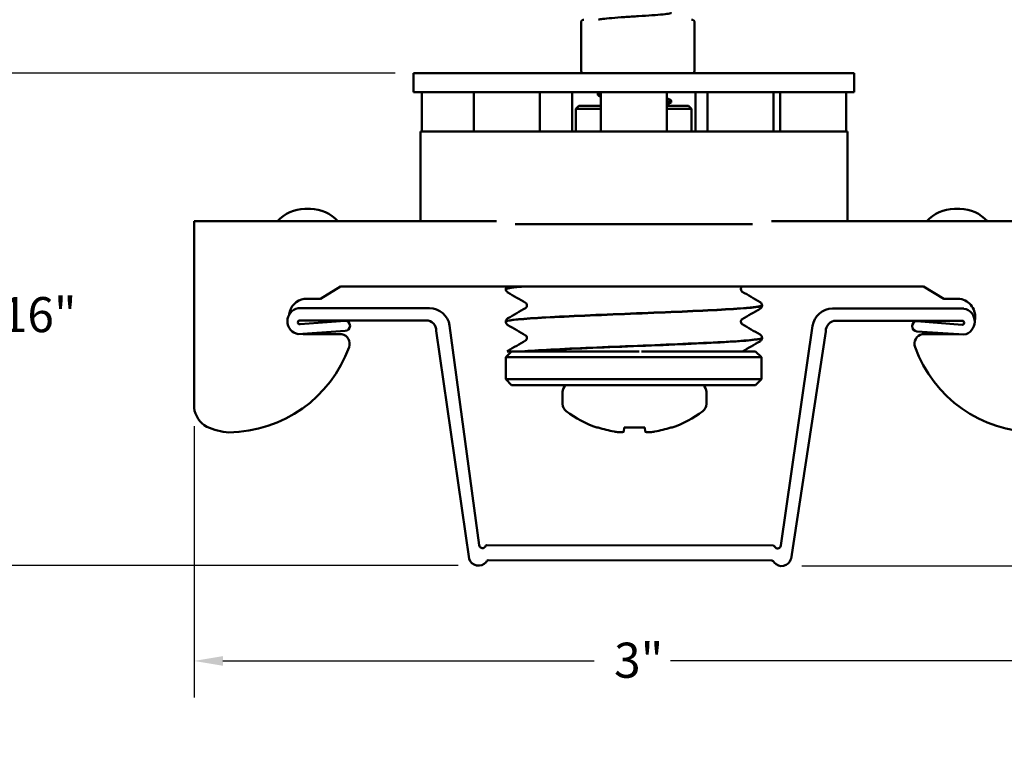
# Model space of a CAD drawing. Units: inches. Extents: x 0.1 to 8.4, y 0 to 11.
# Drawn here: x 2.2 to 5.6, y 3.9 to 6.4 of the extents above; entities that cross this region are included whole.
import ezdxf

# ---------------------------------------------------------------- set-up
doc = ezdxf.new("R2010")
doc.units = ezdxf.units.IN
doc.layers.add('Dimension (ANSI)', color=7, linetype='Continuous', lineweight=25)
doc.layers.add('Visible (ANSI)', color=7, linetype='Continuous', lineweight=50)
doc.styles.add('Note Text (ANSI)', font='tahoma.ttf')
doc.dimstyles.new('Default (ANSI)', dxfattribs={"dimtxt": 0.12, "dimasz": 0.098425, "dimexe": 0.125, "dimexo": 0.0625, "dimgap": 0.031496, "dimtad": 0, "dimtih": 1, "dimtoh": 1, "dimrnd": 1e-08, "dimzin": 4, "dimdsep": 46, "dimtxsty": 'Note Text (ANSI)', "dimcen": 0.09, "dimdle": 0.393701, "dimclrd": 256, "dimclre": 256, "dimclrt": 256, "dimadec": 0, "dimazin": 1, "dimtfac": 1, "dimtofl": 0, "dimtmove": 0, "dimatfit": 3, "dimfxl": 1, "dimtolj": 1, "dimtzin": 4, "dimlwd": -1, "dimlwe": -1, "dimarcsym": 0})

# ---------------------------------------------------------------- blocks, each defined once
blk = doc.blocks.new('*D6')
at = {"layer": 'Defpoints', "color": 0, "transparency": 16777216}
for p in [(2.7926, 5.1097), (5.7926, 5.1097), (2.7926, 4.2436)]:
    blk.add_point(p, dxfattribs=at)
at = {"layer": 'Dimension (ANSI)', "transparency": 16777216}
for p, q in [((2.7926, 5.0472), (2.7926, 4.1186)), ((5.7926, 5.0472), (5.7926, 4.1186)), ((2.891, 4.2436), (4.1617, 4.2436)), ((5.6941, 4.2436), (4.4234, 4.2436))]:
    blk.add_line(p, q, dxfattribs=at)
for points in [[(2.891, 4.26), (2.891, 4.2272), (2.7926, 4.2436)], [(5.6941, 4.26), (5.6941, 4.2272), (5.7926, 4.2436)]]:
    blk.add_solid(points, dxfattribs=at)
at = {"layer": 'Dimension (ANSI)', "transparency": 16777216, "insert": (4.1932, 4.3061), "char_height": 0.12, "attachment_point": 1, "style": 'Note Text (ANSI)'}
blk.add_mtext('\\A1; \\fTahoma|b0|i0;3"', dxfattribs=at)
blk = doc.blocks.new('*D7')
at = {"layer": 'Defpoints', "color": 0, "transparency": 16777216}
for p in [(2.0577, 6.2548), (3.5437, 6.2548), (3.7593, 4.5702)]:
    blk.add_point(p, dxfattribs=at)
at = {"layer": 'Dimension (ANSI)', "transparency": 16777216}
for p, q in [((3.4812, 6.2548), (1.9327, 6.2548)), ((2.0577, 6.1564), (2.0577, 5.5198)), ((2.0577, 4.6686), (2.0577, 5.3053)), ((3.6968, 4.5702), (1.9327, 4.5702))]:
    blk.add_line(p, q, dxfattribs=at)
for points in [[(2.0413, 6.1564), (2.0741, 6.1564), (2.0577, 6.2548)], [(2.0413, 4.6686), (2.0741, 4.6686), (2.0577, 4.5702)]]:
    blk.add_solid(points, dxfattribs=at)
at = {"layer": 'Dimension (ANSI)', "transparency": 16777216, "insert": (1.7208, 5.4883), "char_height": 0.12, "attachment_point": 1, "style": 'Note Text (ANSI)'}
blk.add_mtext('\\A1; \\fTahoma|b0|i0;1 11/16"', dxfattribs=at)
blk = doc.blocks.new('*D9')
at = {"layer": 'Defpoints', "color": 0, "transparency": 16777216}
for p in [(4.6393, 8.5817), (4.8099, 4.5688), (7.0934, 4.5688)]:
    blk.add_point(p, dxfattribs=at)
at = {"layer": 'Dimension (ANSI)', "transparency": 16777216}
for p, q in [((4.7018, 8.5817), (7.2184, 8.5817)), ((7.0934, 8.4833), (7.0934, 6.6865)), ((7.0934, 4.6673), (7.0934, 6.464)), ((4.8724, 4.5688), (7.2184, 4.5688))]:
    blk.add_line(p, q, dxfattribs=at)
for points in [[(7.077, 8.4833), (7.1098, 8.4833), (7.0934, 8.5817)], [(7.077, 4.6673), (7.1098, 4.6673), (7.0934, 4.5688)]]:
    blk.add_solid(points, dxfattribs=at)
at = {"layer": 'Dimension (ANSI)', "transparency": 16777216, "insert": (6.551, 6.655), "char_height": 0.12, "attachment_point": 1, "style": 'Note Text (ANSI)'}
blk.add_mtext('\\A1; \\fTahoma|b0|i0;Overall Height', dxfattribs=at)

msp = doc.modelspace()

# ---------------------------------------------------------------- linework, layer by layer
at = {"layer": 'Visible (ANSI)'}
for p, q in [((4.1168, 6.2632), (4.1168, 6.4272)), ((4.5054, 6.2632), (4.5054, 6.4272)), ((5.0512, 6.2548), (3.5437, 6.2548)), ((3.5437, 6.1888), (3.5437, 6.2548)), ((5.0512, 6.1888), (5.0512, 6.2548)), ((3.5437, 6.1888), (5.0512, 6.1888)), ((3.5718, 6.0543), (3.5718, 6.1888)), ((3.7495, 6.0543), (3.7495, 6.1888)), ((3.9755, 6.0543), (3.9755, 6.1888)), ((4.0868, 6.0543), (4.0868, 6.1888)), ((4.1748, 6.1858), (4.1748, 6.1795)), ((4.1848, 6.0543), (4.1848, 6.1888)), ((4.4108, 6.0543), (4.4108, 6.1888)), ((4.5088, 6.0543), (4.5088, 6.1888)), ((4.5496, 6.0543), (4.5496, 6.1888)), ((4.7756, 6.0543), (4.7756, 6.1888)), ((4.7759, 6.0543), (4.7759, 6.1888)), ((4.7978, 6.0543), (4.7978, 6.1888)), ((5.0238, 6.0543), (5.0238, 6.1888)), ((4.1093, 6.142), (4.0993, 6.132)), ((4.1093, 6.142), (4.1848, 6.142)), ((4.1847, 6.142), (4.1848, 6.1421)), ((4.4108, 6.142), (4.4843, 6.142)), ((4.4248, 6.1608), (4.4248, 6.1545)), ((4.4843, 6.142), (4.4943, 6.132)), ((4.1848, 6.132), (4.0993, 6.132)), ((4.0993, 6.0543), (4.0993, 6.132)), ((4.4943, 6.132), (4.4108, 6.132)), ((4.4943, 6.0543), (4.4943, 6.132)), ((5.0288, 6.0543), (3.5668, 6.0543)), ((3.5668, 5.7476), (3.5668, 6.0543)), ((5.0288, 5.7476), (5.0288, 6.0543)), ((3.1715, 5.7901), (3.1906, 5.7901)), ((5.3945, 5.7901), (5.4136, 5.7901)), ((2.7926, 5.7476), (3.8273, 5.7476)), ((2.7926, 5.7476), (2.7926, 5.6226)), ((3.8917, 5.7378), (4.7039, 5.7378)), ((4.7682, 5.7476), (5.7926, 5.7476)), ((2.7926, 5.1097), (2.7926, 5.6226)), ((3.2248, 5.4824), (3.2937, 5.5246)), ((3.2937, 5.5246), (5.2894, 5.5246)), ((3.8593, 5.5158), (3.8593, 5.5149)), ((5.2894, 5.5246), (5.3583, 5.4824)), ((3.1696, 5.4824), (3.2248, 5.4824)), ((4.7363, 5.4602), (4.7363, 5.4593)), ((5.3583, 5.4824), (5.4135, 5.4824)), ((3.1486, 5.4501), (3.5981, 5.4501)), ((4.9778, 5.4487), (5.4274, 5.4487)), ((3.5864, 5.4087), (3.1551, 5.4087)), ((3.1551, 5.3951), (3.3099, 5.4076)), ((3.8593, 5.4046), (3.8593, 5.4037)), ((5.4209, 5.4073), (4.9895, 5.4073)), ((5.2661, 5.4062), (5.4209, 5.3937)), ((3.3097, 5.3724), (3.1491, 5.3613)), ((3.2983, 5.3611), (3.1696, 5.3611)), ((3.7341, 4.5934), (3.6213, 5.3724)), ((3.6668, 5.3909), (3.7684, 4.6394)), ((4.8008, 4.638), (4.9091, 5.3895)), ((4.9547, 5.371), (4.8355, 4.5934)), ((5.4269, 5.3599), (5.2663, 5.371)), ((5.4096, 5.3611), (5.2848, 5.3611)), ((4.7363, 5.349), (4.7363, 5.3481)), ((3.8791, 5.3023), (3.8593, 5.2825)), ((3.9146, 5.3023), (3.8634, 5.3023)), ((3.9146, 5.3023), (3.926, 5.3023)), ((4.108, 5.3023), (3.926, 5.3023)), ((4.3159, 5.3023), (4.108, 5.3023)), ((4.3235, 5.3025), (4.7143, 5.3025)), ((4.7143, 5.3025), (4.7343, 5.2825)), ((4.7343, 5.2825), (3.8593, 5.2825)), ((3.8593, 5.207), (3.8593, 5.2825)), ((4.7343, 5.207), (4.7343, 5.2825)), ((3.8593, 5.207), (4.7343, 5.207)), ((3.8793, 5.187), (3.8593, 5.207)), ((4.7143, 5.187), (4.7343, 5.207)), ((4.7143, 5.187), (3.8793, 5.187)), ((4.0538, 5.123), (4.0538, 5.1637)), ((4.5458, 5.123), (4.5458, 5.1637)), ((4.1708, 5.0421), (4.1758, 5.0421)), ((4.263, 5.0282), (4.2642, 5.0421)), ((4.2642, 5.0421), (4.3354, 5.0421)), ((4.3354, 5.0421), (4.3366, 5.0282)), ((4.4238, 5.0421), (4.4288, 5.0421)), ((3.7933, 4.6394), (4.7759, 4.638)), ((4.7699, 4.5867), (3.7993, 4.5881)), ((4.8355, 4.5934), (4.8351, 4.592))]:
    msp.add_line(p, q, dxfattribs=at)
for centre, radius, start, end in [((4.1268, 6.4272), 0.01, 90, 180), ((4.4954, 6.4272), 0.01, 0, 90), ((4.1268, 6.2632), 0.01, 180, 236.8783), ((4.4954, 6.2632), 0.01, 303.1217, 0), ((3.1715, 5.6651), 0.125, 90, 138.7001), ((3.1906, 5.6651), 0.125, 41.2999, 90), ((5.3945, 5.6651), 0.125, 90, 138.7001), ((5.4136, 5.6651), 0.125, 41.2999, 90), ((3.1789, 5.4217), 0.0613, 98.7073, 173.1502), ((5.4042, 5.4217), 0.0613, 348.1387, 81.3082), ((3.1566, 5.4057), 0.045, 100.1878, 260.511), ((3.5981, 5.3806), 0.0695, 8.4895, 90), ((4.9778, 5.3792), 0.0695, 90, 171.5132), ((5.4194, 5.4043), 0.045, 279.489, 79.8122), ((3.1545, 5.4019), 0.00679, 85.4044, 274.598), ((3.3085, 5.39), 0.0176, 273.9485, 85.5878), ((3.5864, 5.3738), 0.0348, 357.6418, 90), ((4.9895, 5.3724), 0.0348, 90, 182.3576), ((5.2675, 5.3886), 0.0176, 94.4122, 266.0515), ((5.4214, 5.4005), 0.00679, 265.402, 94.3138), ((3.1789, 5.4217), 0.0613, 255.6589, 261.2936), ((3.2917, 5.3285), 0.0333, 340.1842, 78.5325), ((5.2914, 5.3285), 0.0333, 101.4681, 199.8163), ((2.9078, 5.4669), 0.4413, 270.4932, 340.1842), ((5.6753, 5.4669), 0.4413, 199.8163, 269.5297), ((4.0853, 5.1637), 0.0315, 132.081, 180), ((4.5143, 5.1637), 0.0315, 0, 47.919), ((4.0853, 5.123), 0.0315, 180, 233.1968), ((4.5143, 5.123), 0.0315, 306.8032, 0), ((2.8797, 5.1204), 0.0878, 186.9688, 239.8093), ((4.2998, 5.4097), 0.3896, 233.1968, 250.6616), ((4.2998, 5.4097), 0.3896, 289.3384, 306.8032), ((2.9296, 5.2601), 0.2352, 246.4453, 265.6148), ((3.7797, 4.641), 0.0114, 187.6797, 310.8214), ((3.8014, 4.6263), 0.0154, 121.5112, 157.0694), ((4.7679, 4.6249), 0.0154, 22.9333, 58.4915), ((4.7895, 4.6396), 0.0114, 229.1813, 352.323), ((3.7659, 4.6027), 0.0331, 196.2152, 320.7415), ((3.8003, 4.5791), 0.00911, 96.1633, 163.1251), ((4.7689, 4.5777), 0.00911, 16.8744, 83.8362), ((4.8033, 4.6013), 0.0331, 219.258, 343.7843)]:
    msp.add_arc(centre, radius, start, end, dxfattribs=at)
for centre, major_axis, ratio, start_param, end_param in [((4.2998, 5.41), (-0.3895, 0), 0.996195, 1.246843, 1.390519), ((4.2896, 5.412), (-0.0866, -0.3789), 0.920364, 0.084648, 0.135032), ((4.2752, 5.412), (-0.0366, -0.3869), 0.381227, 0.108441, 0.158824), ((4.3243, 5.412), (0.0366, -0.3869), 0.381227, 6.124361, 6.174744), ((4.31, 5.412), (0.0866, -0.3789), 0.920364, 6.148154, 6.198537), ((4.2998, 5.41), (-0.3895, 0), 0.996195, 1.751073, 1.89475)]:
    msp.add_ellipse(centre, major_axis=major_axis, ratio=ratio, start_param=start_param, end_param=end_param, dxfattribs=at)
for points, knots in [([(4.424, 6.4617), (4.4241, 6.4617), (4.4241, 6.4616), (4.4258, 6.4605), (4.4242, 6.4594), (4.4149, 6.4574), (4.4074, 6.4565), (4.3871, 6.4545), (4.3742, 6.4534), (4.3454, 6.4512), (4.3299, 6.4501), (4.2978, 6.4481), (4.2814, 6.4472), (4.2499, 6.4451), (4.2351, 6.444), (4.2097, 6.4419), (4.1992, 6.4409), (4.184, 6.4391), (4.179, 6.4381), (4.1765, 6.4372)], [48.2497167, 48.2497167, 48.2497167, 48.2497167, 48.2553438, 48.2553438, 48.3796314, 48.3796314, 48.5012045, 48.5012045, 48.6289186, 48.6289186, 48.7517755, 48.7517755, 48.8761759, 48.8761759, 49.0022699, 49.0022699, 49.1237404, 49.1237404, 49.2367106, 49.2367106, 49.2367106, 49.2367106]), ([(4.1756, 6.1786), (4.1748, 6.179), (4.1746, 6.1795), (4.1756, 6.1809), (4.179, 6.1819), (4.1848, 6.1828)], [39.500932, 39.500932, 39.500932, 39.500932, 39.5523671, 39.5523671, 39.6661607, 39.6661607, 39.6661607, 39.6661607]), ([(4.1832, 6.1888), (4.1778, 6.1879), (4.1749, 6.1869), (4.1748, 6.1858), (4.1748, 6.1858), (4.1748, 6.1858)], [59.2144342, 59.2144342, 59.2144342, 59.2144342, 59.3299537, 59.3299537, 59.3325776, 59.3325776, 59.3325776, 59.3325776]), ([(4.424, 6.1617), (4.4244, 6.1615), (4.4246, 6.1613), (4.4253, 6.16), (4.4227, 6.1589), (4.4153, 6.1576), (4.4132, 6.1573), (4.4108, 6.157)], [60.2986612, 60.2986612, 60.2986612, 60.2986612, 60.3245157, 60.3245157, 60.4478591, 60.4478591, 60.487467, 60.487467, 60.487467, 60.487467]), ([(4.4108, 6.1507), (4.4137, 6.1511), (4.4162, 6.1515), (4.4226, 6.1527), (4.4248, 6.1536), (4.4248, 6.1545)], [38.3808349, 38.3808349, 38.3808349, 38.3808349, 38.4300084, 38.4300084, 38.5335819, 38.5335819, 38.5335819, 38.5335819]), ([(3.9126, 5.5246), (3.8823, 5.522), (3.8639, 5.5194), (3.8601, 5.5169), (3.8596, 5.5165), (3.8593, 5.5162), (3.8593, 5.5158)], [12.0692336, 12.0692336, 12.0692336, 12.0692336, 12.5063144, 12.5063144, 12.5063144, 12.5663706, 12.5663706, 12.5663706, 12.5663706]), ([(3.8593, 5.5158), (3.8594, 5.5182), (3.8602, 5.5204), (3.8618, 5.5231), (3.8625, 5.5239), (3.8632, 5.5246)], [0, 0, 0, 0, 0.03083937, 0.03083937, 0.05086219, 0.05086219, 0.05086219, 0.05086219]), ([(3.8663, 5.5038), (3.8652, 5.5044), (3.8639, 5.5053), (3.8617, 5.5077), (3.861, 5.5088), (3.8598, 5.5115), (3.8593, 5.5132), (3.8593, 5.5149)], [0, 0, 0, 0, 0.04066928, 0.04066928, 0.06205598, 0.06205598, 0.08426888, 0.08426888, 0.08426888, 0.08426888]), ([(3.8596, 5.5149), (3.8596, 5.5177), (3.8761, 5.5205), (3.9081, 5.5233), (3.9129, 5.5238), (3.9181, 5.5242), (3.9236, 5.5246)], [-18.8509078, -18.8509078, -18.8509078, -18.8509078, -18.3733903, -18.3733903, -18.3733903, -18.3012987, -18.3012987, -18.3012987, -18.3012987]), ([(4.6685, 5.5242), (4.6681, 5.524), (4.6674, 5.5236), (4.6658, 5.5217), (4.6651, 5.5208), (4.6641, 5.5184), (4.6638, 5.5169), (4.6638, 5.5153)], [0, 0, 0, 0, 0.03972845, 0.03972845, 0.06088309, 0.06088309, 0.08286053, 0.08286053, 0.08286053, 0.08286053]), ([(4.6638, 5.5153), (4.6638, 5.5131), (4.6646, 5.5109), (4.6662, 5.5083), (4.667, 5.5076), (4.668, 5.5068), (4.6683, 5.5066), (4.6685, 5.5065)], [0, 0, 0, 0, 0.03247336, 0.03247336, 0.06025638, 0.06025638, 0.08283119, 0.08283119, 0.08283119, 0.08283119]), ([(3.8595, 5.4037), (3.8593, 5.4047), (3.8613, 5.4057), (3.8655, 5.4067), (3.8835, 5.411), (3.9418, 5.4153), (4.0261, 5.4196), (4.1101, 5.424), (4.2191, 5.4283), (4.3259, 5.4326), (4.4329, 5.4369), (4.5367, 5.4413), (4.6116, 5.4456), (4.6864, 5.4499), (4.7316, 5.4542), (4.7359, 5.4586), (4.7362, 5.4588), (4.7363, 5.459), (4.7363, 5.4593)], [-25.134093, -25.134093, -25.134093, -25.134093, -24.964473, -24.964473, -24.964473, -24.230237, -24.230237, -24.230237, -23.497693, -23.497693, -23.497693, -22.76441, -22.76441, -22.76441, -22.031575, -22.031575, -22.031575, -21.991149, -21.991149, -21.991149, -21.991149]), ([(4.736, 5.4602), (4.736, 5.4573), (4.7179, 5.4543), (4.683, 5.4514), (4.6318, 5.447), (4.5449, 5.4427), (4.4439, 5.4384), (4.343, 5.4341), (4.229, 5.4298), (4.1301, 5.4254), (4.0313, 5.4211), (3.9486, 5.4168), (3.9024, 5.4125), (3.8741, 5.4099), (3.8597, 5.4072), (3.8596, 5.4046)], [15.706611, 15.706611, 15.706611, 15.706611, 16.206012, 16.206012, 16.206012, 16.939045, 16.939045, 16.939045, 17.671227, 17.671227, 17.671227, 18.402639, 18.402639, 18.402639, 18.849556, 18.849556, 18.849556, 18.849556]), ([(3.9318, 5.4597), (3.9318, 5.462), (3.931, 5.4642), (3.9294, 5.4668), (3.9286, 5.4675), (3.9276, 5.4683), (3.9273, 5.4684), (3.9271, 5.4686)], [0, 0, 0, 0, 0.03247336, 0.03247336, 0.06025638, 0.06025638, 0.08283119, 0.08283119, 0.08283119, 0.08283119]), ([(3.9271, 5.4509), (3.9275, 5.4511), (3.9282, 5.4515), (3.9298, 5.4534), (3.9304, 5.4543), (3.9314, 5.4567), (3.9318, 5.4582), (3.9318, 5.4597)], [0, 0, 0, 0, 0.03972845, 0.03972845, 0.06088309, 0.06088309, 0.08286053, 0.08286053, 0.08286053, 0.08286053]), ([(4.7293, 5.4713), (4.7304, 5.4707), (4.7317, 5.4698), (4.7339, 5.4673), (4.7346, 5.4663), (4.7358, 5.4636), (4.7362, 5.4619), (4.7363, 5.4602)], [0, 0, 0, 0, 0.04066928, 0.04066928, 0.06205598, 0.06205598, 0.08426888, 0.08426888, 0.08426888, 0.08426888]), ([(4.7363, 5.4593), (4.7362, 5.4569), (4.7354, 5.4547), (4.7335, 5.4515), (4.7324, 5.4505), (4.7307, 5.449), (4.73, 5.4486), (4.7293, 5.4482)], [0, 0, 0, 0, 0.03083937, 0.03083937, 0.05961694, 0.05961694, 0.08423008, 0.08423008, 0.08423008, 0.08423008]), ([(3.8593, 5.4046), (3.8594, 5.4069), (3.8602, 5.4092), (3.8621, 5.4123), (3.8631, 5.4134), (3.8649, 5.4148), (3.8656, 5.4153), (3.8663, 5.4157)], [0, 0, 0, 0, 0.03083937, 0.03083937, 0.05961694, 0.05961694, 0.08423008, 0.08423008, 0.08423008, 0.08423008]), ([(3.8663, 5.3925), (3.8652, 5.3932), (3.8639, 5.3941), (3.8617, 5.3965), (3.861, 5.3976), (3.8598, 5.4003), (3.8593, 5.402), (3.8593, 5.4037)], [0, 0, 0, 0, 0.04066928, 0.04066928, 0.06205598, 0.06205598, 0.08426888, 0.08426888, 0.08426888, 0.08426888]), ([(4.6685, 5.4129), (4.6681, 5.4127), (4.6674, 5.4123), (4.6658, 5.4105), (4.6651, 5.4096), (4.6641, 5.4072), (4.6638, 5.4056), (4.6638, 5.4041)], [0, 0, 0, 0, 0.03972845, 0.03972845, 0.06088309, 0.06088309, 0.08286053, 0.08286053, 0.08286053, 0.08286053]), ([(4.6638, 5.4041), (4.6638, 5.4019), (4.6646, 5.3997), (4.6662, 5.3971), (4.667, 5.3964), (4.668, 5.3956), (4.6683, 5.3954), (4.6685, 5.3953)], [0, 0, 0, 0, 0.03247336, 0.03247336, 0.06025638, 0.06025638, 0.08283119, 0.08283119, 0.08283119, 0.08283119]), ([(4.7293, 5.3601), (4.7304, 5.3594), (4.7317, 5.3586), (4.7339, 5.3561), (4.7346, 5.355), (4.7358, 5.3523), (4.7362, 5.3507), (4.7363, 5.349)], [0, 0, 0, 0, 0.04066928, 0.04066928, 0.06205598, 0.06205598, 0.08426888, 0.08426888, 0.08426888, 0.08426888]), ([(4.7362, 5.349), (4.7363, 5.3485), (4.7359, 5.3481), (4.735, 5.3476), (4.7267, 5.3433), (4.6774, 5.3389), (4.5994, 5.3346), (4.5217, 5.3303), (4.4164, 5.326), (4.3095, 5.3216), (4.2023, 5.3173), (4.0946, 5.313), (4.013, 5.3087), (3.9734, 5.3065), (3.9399, 5.3044), (3.9146, 5.3023)], [21.989797, 21.989797, 21.989797, 21.989797, 22.068079, 22.068079, 22.068079, 22.803555, 22.803555, 22.803555, 23.535306, 23.535306, 23.535306, 24.268709, 24.268709, 24.268709, 24.624991, 24.624991, 24.624991, 24.624991]), ([(3.926, 5.3023), (3.9826, 5.3067), (4.0732, 5.311), (4.1757, 5.3153), (4.2804, 5.3197), (4.3964, 5.3241), (4.494, 5.3285), (4.5904, 5.3328), (4.6678, 5.3372), (4.7067, 5.3415), (4.7262, 5.3437), (4.736, 5.3459), (4.736, 5.3481)], [-30.857056, -30.857056, -30.857056, -30.857056, -30.127303, -30.127303, -30.127303, -29.381284, -29.381284, -29.381284, -28.643687, -28.643687, -28.643687, -28.274334, -28.274334, -28.274334, -28.274334]), ([(3.9318, 5.3485), (3.9318, 5.3508), (3.931, 5.3529), (3.9294, 5.3555), (3.9286, 5.3562), (3.9276, 5.357), (3.9273, 5.3572), (3.9271, 5.3573)], [0, 0, 0, 0, 0.03247336, 0.03247336, 0.06025638, 0.06025638, 0.08283119, 0.08283119, 0.08283119, 0.08283119]), ([(3.9271, 5.3397), (3.9275, 5.3399), (3.9282, 5.3403), (3.9298, 5.3422), (3.9304, 5.3431), (3.9314, 5.3455), (3.9318, 5.347), (3.9318, 5.3485)], [0, 0, 0, 0, 0.03972845, 0.03972845, 0.06088309, 0.06088309, 0.08286053, 0.08286053, 0.08286053, 0.08286053]), ([(4.7363, 5.348), (4.7362, 5.3457), (4.7354, 5.3434), (4.7335, 5.3403), (4.7324, 5.3392), (4.7307, 5.3378), (4.73, 5.3373), (4.7293, 5.3369)], [0, 0, 0, 0, 0.03083937, 0.03083937, 0.05961694, 0.05961694, 0.08423008, 0.08423008, 0.08423008, 0.08423008]), ([(4.2507, 5.0259), (4.2507, 5.0259), (4.2507, 5.0259), (4.2517, 5.0258), (4.2525, 5.0258), (4.2538, 5.0258), (4.2544, 5.0258), (4.2548, 5.0259)], [0.00717462, 0.00717462, 0.00717462, 0.00717462, 0.0071826, 0.0071826, 0.0143652, 0.0143652, 0.02147584, 0.02147584, 0.02147584, 0.02147584]), ([(4.3448, 5.0259), (4.3448, 5.0259), (4.3448, 5.0259), (4.3452, 5.0258), (4.3458, 5.0258), (4.3471, 5.0258), (4.3479, 5.0258), (4.3488, 5.0259)], [0.06471201, 0.06471201, 0.06471201, 0.06471201, 0.06471999, 0.06471999, 0.07190259, 0.07190259, 0.07901323, 0.07901323, 0.07901323, 0.07901323])]:
    msp.add_open_spline(points, degree=3, knots=knots, dxfattribs=at)
for points in [[(4.1756, 6.1867), (4.1768, 6.1874), (4.178, 6.1881), (4.1792, 6.1888)], [(4.1848, 6.1732), (4.1817, 6.175), (4.1787, 6.1768), (4.1756, 6.1786)], [(4.4108, 6.1694), (4.4152, 6.1669), (4.4196, 6.1643), (4.424, 6.1617)], [(4.424, 6.1536), (4.4196, 6.151), (4.4152, 6.1485), (4.4108, 6.1459)], [(3.9271, 5.4686), (3.9068, 5.4803), (3.8866, 5.492), (3.8663, 5.5038)], [(4.6692, 5.5246), (4.669, 5.5245), (4.6687, 5.5243), (4.6685, 5.5242)], [(4.6685, 5.5065), (4.6887, 5.4948), (4.709, 5.4831), (4.7293, 5.4713)], [(3.8663, 5.4157), (3.8866, 5.4274), (3.9068, 5.4392), (3.9271, 5.4509)], [(4.7293, 5.4482), (4.709, 5.4364), (4.6887, 5.4247), (4.6685, 5.4129)], [(3.9271, 5.3573), (3.9068, 5.3691), (3.8866, 5.3808), (3.8663, 5.3925)], [(4.6685, 5.3953), (4.6887, 5.3836), (4.709, 5.3718), (4.7293, 5.3601)], [(3.8663, 5.3045), (3.8866, 5.3162), (3.9068, 5.328), (3.9271, 5.3397)], [(4.7293, 5.3369), (4.7095, 5.3255), (4.6897, 5.314), (4.6699, 5.3025)], [(3.8634, 5.3023), (3.8645, 5.3033), (3.8654, 5.304), (3.8663, 5.3045)], [(4.2299, 5.0282), (4.2309, 5.0281), (4.2319, 5.0279), (4.2328, 5.0278)], [(4.2624, 5.0278), (4.2628, 5.0279), (4.263, 5.0281), (4.263, 5.0282)], [(4.3366, 5.0282), (4.3366, 5.0281), (4.3368, 5.0279), (4.3372, 5.0278)], [(4.3668, 5.0278), (4.3677, 5.0279), (4.3687, 5.0281), (4.3696, 5.0282)]]:
    msp.add_open_spline(points, degree=3, dxfattribs=at)

# ---------------------------------------------------------------- dimensions: what is measured, and where the dimension line sits
at = {"layer": 'Dimension (ANSI)'}
for base, p1, p2, angle, text, picture, middle in [((7.0934, 4.5688), (4.6393, 8.5817), (4.8099, 4.5688), 90, ' \\fTahoma|b0|i0;Overall Height', '*D9', (7.0934, 6.5753)), ((2.0577, 6.2548), (3.7593, 4.5702), (3.5437, 6.2548), 270, ' \\fTahoma|b0|i0;1 11/16"', '*D7', (2.0577, 5.4125))]:
    dim = msp.add_linear_dim(base=base, p1=p1, p2=p2, angle=angle, text=text, dimstyle='Default (ANSI)', override={"dimgap": 0.031496, "dimdec": 2, "dimtol": 0, "dimlim": 0, "dimtp": 0, "dimtm": 0, "dimtdec": 2, "dimatfit": 1}, dxfattribs=at)
    dim.commit()
    dim.dimension.update_dxf_attribs({"geometry": picture, "text_midpoint": middle, "dimtype": 160})
dim = msp.add_linear_dim(base=(2.7926, 4.2436), p1=(5.7926, 5.1097), p2=(2.7926, 5.1097), text=' \\fTahoma|b0|i0;3"', dimstyle='Default (ANSI)', override={"dimgap": 0.031496, "dimtih": 0, "dimtoh": 0, "dimdec": 2, "dimtol": 0, "dimlim": 0, "dimtp": 0, "dimtm": 0, "dimtdec": 2, "dimatfit": 1}, dxfattribs=at)
dim.commit()
dim.dimension.update_dxf_attribs({"geometry": '*D6', "text_midpoint": (4.2926, 4.2436), "dimtype": 160})

doc.saveas('drawing.dxf')
